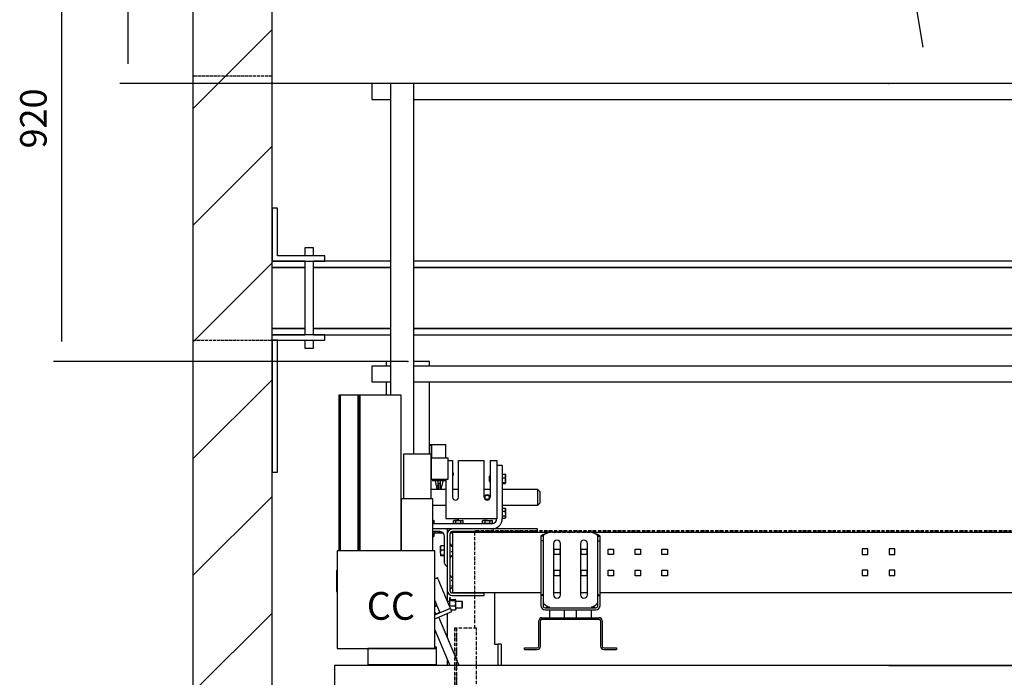
# Model space of a CAD drawing. Extents: x -110 to 52544, y -35 to 12502.
# Drawn here: x 48737 to 50602, y 3232 to 4477 of the extents above; entities that cross this region are included whole.
import ezdxf

# ---------------------------------------------------------------- set-up
doc = ezdxf.new("R2010")
doc.units = 0
doc.header["$LTSCALE"] = 0.5
doc.header["$MEASUREMENT"] = 0
doc.linetypes.add('ACAD_ISO02W100', pattern=[15, 12, -3])
doc.linetypes.add('ACAD_ISO10W100', pattern=[18.5, 12, -3, 0.5, -3])
doc.layers.get('0').update_dxf_attribs({"linetype": 'CONTINUOUS'})
for name, color, linetype in [('1', 1, 'CONTINUOUS'), ('3', 5, 'ACAD_ISO02W100'), ('6', 7, 'CONTINUOUS'), ('7', 6, 'ACAD_ISO10W100'), ('8', 3, 'CONTINUOUS'), ('9', 7, 'CONTINUOUS')]:
    doc.layers.add(name, color=color, linetype=linetype)
doc.styles.add('LD', font='ARIALUNI.TTF')
doc.dimstyles.new('LIFT', dxfattribs={"dimtxt": 2, "dimasz": 1.5, "dimexe": 0.6, "dimexo": 0, "dimgap": 0.5, "dimtad": 1, "dimdec": 0, "dimzin": 0, "dimdsep": 46, "dimtxsty": 'LD', "dimcen": 0, "dimdle": 3.5, "dimclrd": 1, "dimclre": 1, "dimclrt": 5, "dimadec": 0, "dimazin": 0, "dimtfac": 1, "dimtdec": 0, "dimtix": 1, "dimtmove": 1, "dimatfit": 3, "dimfxl": 1, "dimtfillclr": 256, "dimtolj": 1, "dimtzin": 0, "dimarcsym": 0})

# ---------------------------------------------------------------- blocks, each defined once
blk = doc.blocks.new('LD_20170406140625_000000FC')
for p, q in [((-2550, 11350), (-2550, 6554.7)), ((-2400, 6554.7), (-2400, 11150))]:
    blk.add_line(p, q)
blk = doc.blocks.new('LD_20170406140625_000000FE')
for p, q in [((-2400, 240), (-2400, 140)), ((-2390, 240), (-2400, 240)), ((-2390, 150), (-2390, 240)), ((-2300, 150), (-2390, 150)), ((-2337.4, 165), (-2338, 165)), ((-2338, 165), (-2338, 150)), ((-2335.7, 165), (-2337.4, 165)), ((-2333.1, 165), (-2335.7, 165)), ((-2330, 165), (-2333.1, 165)), ((-2326.9, 165), (-2330, 165)), ((-2324.3, 165), (-2326.9, 165)), ((-2322.6, 165), (-2324.3, 165)), ((-2322, 165), (-2322.6, 165)), ((-2322, 150), (-2322, 165)), ((-2300, 140), (-2300, 150)), ((-2338, 140), (-2400, 140)), ((-2400, 140), (-2300, 140)), ((-2338, 140), (-2338, 0)), ((-2322, 0), (-2322, 140)), ((-2176, 140), (-2322, 140)), ((-490, 140), (-2132, 140)), ((-2338, 128), (-2400, 128)), ((-2400, 128), (-2338, 128)), ((-2176, 128), (-2322, 128)), ((-2322, 128), (-2176, 128)), ((-490, 128), (-2132, 128)), ((-2132, 128), (-490, 128)), ((-2338, 12), (-2400, 12)), ((-2400, 12), (-2338, 12)), ((-2300, 0), (-2400, 0)), ((-2400, 0), (-2338, 0)), ((-2176, 12), (-2322, 12)), ((-2322, 12), (-2176, 12)), ((-2322, 0), (-2176, 0)), ((-2300, -10), (-2300, 0)), ((-490, 12), (-2132, 12)), ((-2132, 12), (-490, 12)), ((-2132, 0), (-490, 0)), ((-2390, -10), (-2400, -10)), ((-2400, -10), (-2400, -260)), ((-2400, -10), (-2300, -10)), ((-2390, -260), (-2390, -10)), ((-2338, -10), (-2338, -25)), ((-2322, -25), (-2322, -10)), ((-2338, -25), (-2337.4, -25)), ((-2337.4, -25), (-2335.7, -25)), ((-2335.7, -25), (-2333.1, -25)), ((-2333.1, -25), (-2330, -25)), ((-2330, -25), (-2326.9, -25)), ((-2326.9, -25), (-2324.3, -25)), ((-2324.3, -25), (-2322.6, -25)), ((-2322.6, -25), (-2322, -25)), ((-2400, -260), (-2390, -260))]:
    blk.add_line(p, q)
at = {"layer": '3'}
for p, q in [((-2400, 490), (-2550, 490)), ((-2550, 490), (-2550, -10)), ((-2400, -10), (-2400, 490)), ((-2550, -10), (-2400, -10))]:
    blk.add_line(p, q, dxfattribs=at)
blk = doc.blocks.new('LD_20170406140625_000000FF')
for p, q in [((1050, 2180), (-1050, 2180)), ((-1050, 2180), (-1050, 2100))]:
    blk.add_line(p, q)
blk = doc.blocks.new('LD_20170406140625_00000101')
for p, q in [((-1994, 1102), (-2029, 1102)), ((-2029, 1102), (-2029, 1072)), ((-1950, 1102), (-1994, 1102)), ((-1994, 1102), (-1994, 512)), ((-1950, 400.5), (-1950, 1102)), ((-308, 1102), (-1950, 1102)), ((-2029, 1072), (-1994, 1072)), ((-1950, 1072), (-308, 1072)), ((-1994, 567), (-2029, 567)), ((-2029, 567), (-2029, 537)), ((-308, 567), (-1950, 567)), ((-2029, 537), (-1994, 537)), ((-1950, 537), (-308, 537)), ((-1907, 32), (-2037, 32)), ((-2037, 32), (-2037, 2)), ((-1907, 35), (-1910, 35)), ((-1910, 32), (-1907, 32)), ((-1907, 32), (-1907, 35)), ((-1907, 2), (-1907, 32)), ((-2037, 2), (-1907, 2))]:
    blk.add_line(p, q)
blk = doc.blocks.new('*D658')
at = {"layer": '9', "color": 1}
for p, q in [((49472.4, 4749.8), (48801.5, 4749.8)), ((48816.5, 4712.3), (48816.5, 3867.3)), ((49472.4, 3829.8), (48801.5, 3829.8))]:
    blk.add_line(p, q, dxfattribs=at)
for p in [(49472.2, 4749.8), (49472.2, 3829.8)]:
    blk.add_point(p, dxfattribs=at)
for points in [[(48816.5, 4749.8), (48822.7, 4712.3), (48810.2, 4712.3), (48816.5, 4749.8)], [(48816.5, 3829.8), (48810.2, 3867.3), (48822.7, 3867.3), (48816.5, 3829.8)]]:
    blk.add_solid(points, dxfattribs=at)
at = {"layer": '9', "color": 5, "insert": (48804, 4289.8), "char_height": 50, "attachment_point": 8, "rotation": 90, "style": 'LD'}
blk.add_mtext('920', dxfattribs=at)
blk = doc.blocks.new('*D668')
at = {"layer": '9', "color": 1}
for p, q in [((50383.4, 4749.8), (52418.1, 4749.8)), ((52403.1, 4712.3), (52403.1, 3291.3)), ((50383.4, 3253.8), (52418.1, 3253.8))]:
    blk.add_line(p, q, dxfattribs=at)
for p in [(50383.7, 4749.8), (50383.7, 3253.8)]:
    blk.add_point(p, dxfattribs=at)
for points in [[(52403.1, 4749.8), (52409.3, 4712.3), (52396.8, 4712.3), (52403.1, 4749.8)], [(52403.1, 3253.8), (52396.8, 3291.3), (52409.3, 3291.3), (52403.1, 3253.8)]]:
    blk.add_solid(points, dxfattribs=at)
at = {"layer": '9', "color": 5, "insert": (52390.6, 4001.8), "char_height": 50, "attachment_point": 8, "rotation": 90, "style": 'LD'}
blk.add_mtext('1496', dxfattribs=at)
blk = doc.blocks.new('LD_20170406140625_0000010E')
for p, q in [((11, 480), (8, 480)), ((8, 480), (8, 185)), ((11, 185), (11, 480)), ((45, 480), (11, 480)), ((11, 480), (11, 185)), ((45, 185), (45, 480)), ((48, 480), (45, 480)), ((45, 480), (45, 185)), ((48, 185), (48, 480)), ((126, 480), (48, 480)), ((48, 480), (48, 185)), ((126, 480), (48, 480)), ((48, 480), (48, 185)), ((126, 185), (126, 480)), ((126, 185), (126, 480)), ((183, 368.5), (131, 368.5)), ((131, 368.5), (131, 284)), ((183, 284), (183, 368.5)), ((215, 361), (183, 361)), ((183, 361), (183, 359.5)), ((183, 359.5), (183, 355.1)), ((183, 355.1), (183, 348.7)), ((215, 359.5), (215, 361)), ((215, 355.1), (215, 359.5)), ((215, 348.7), (215, 355.1)), ((183, 348.7), (183, 341)), ((183, 341), (183, 333.3)), ((215, 341), (215, 348.7)), ((215, 333.3), (215, 341)), ((183, 333.3), (183, 326.9)), ((183, 326.9), (183, 322.5)), ((183, 322.5), (183, 321)), ((183, 321), (215, 321)), ((215, 326.9), (215, 333.3)), ((215, 322.5), (215, 326.9)), ((215, 321), (215, 322.5)), ((186, 284), (126, 284)), ((126, 284), (126, 185)), ((186, 185), (186, 284)), ((190, 185), (5, 185)), ((5, 185), (5, 0)), ((190, 0), (190, 185)), ((4, 148), (4, 108)), ((5, 148), (4, 148)), ((4, 148), (4, 108)), ((5, 148), (4, 148)), ((5, 108), (5, 148)), ((5, 108), (5, 148)), ((4, 108), (5, 108)), ((4, 108), (5, 108)), ((5, 0), (190, 0))]:
    blk.add_line(p, q)
blk = doc.blocks.new('LD_20170406140625_0000010F')
at = {"layer": '7'}
for p, q in [((1135, 2435), (-585, 2435)), ((-585, 2435), (-585, 2432.5)), ((1135, 2432.5), (-585, 2432.5)), ((-585, 2432.5), (-585, 2251)), ((-585, 2432.5), (1135, 2432.5)), ((-619, 2251), (-623, 2251)), ((-623, 2251), (-623, -59)), ((-619, -59), (-619, 2251)), ((-580.9, 2251), (-619, 2251)), ((-619, 2251), (-619, -59)), ((-580.9, 2025), (-580.9, 2251))]:
    blk.add_line(p, q, dxfattribs=at)
blk = doc.blocks.new('*D682')
at = {"layer": '9', "color": 1}
for p, q in [((49215.4, 4749.8), (48926.9, 4749.8)), ((48941.9, 4712.3), (48941.9, 4393.3)), ((50383.4, 4355.8), (48926.9, 4355.8))]:
    blk.add_line(p, q, dxfattribs=at)
for p in [(49215.2, 4749.8), (50383.2, 4355.8)]:
    blk.add_point(p, dxfattribs=at)
for points in [[(48941.9, 4749.8), (48948.1, 4712.3), (48935.6, 4712.3), (48941.9, 4749.8)], [(48941.9, 4355.8), (48935.6, 4393.3), (48948.1, 4393.3), (48941.9, 4355.8)]]:
    blk.add_solid(points, dxfattribs=at)
at = {"layer": '9', "color": 5, "insert": (48929.4, 4552.8), "char_height": 50, "attachment_point": 8, "rotation": 90, "style": 'LD'}
blk.add_mtext('394', dxfattribs=at)
blk = doc.blocks.new('LD_20170406140625_00000118')
at = {"layer": '8'}
for p, q in [((-2550, 10708.3), (-2400, 10858.3)), ((-2550, 10487.3), (-2400, 10637.3)), ((-2550, 10266.3), (-2400, 10416.3)), ((-2550, 10045.3), (-2400, 10195.3)), ((-2550, 9824.4), (-2400, 9974.4)), ((-2550, 9603.4), (-2400, 9753.4))]:
    blk.add_line(p, q, dxfattribs=at)
blk = doc.blocks.new('LD_20170406140625_00000119')
for p, q in [((-1277.2, 11498.6), (-1402.2, 11498.6)), ((-1167.6, 10824.9), (-1277.2, 11498.6))]:
    blk.add_line(p, q)
blk.add_solid([(-1153.6, 10738.5), (-1182, 10822.5), (-1153.2, 10827.2), (-1153.6, 10738.5)])
at = {"insert": (-1427.2, 11498.6), "char_height": 50, "attachment_point": 6, "style": 'LD'}
blk.add_mtext('\\fArial Unicode MS|b0|i0|u0;\\C256;Barandilla h=1100 mm.', dxfattribs=at)
blk = doc.blocks.new('LD_20170406142123_0000015C')
for p, q in [((-33, 2615), (-41, 2615)), ((-41, 2615), (-41, 2606)), ((41, 2615), (11, 2615)), ((41, 2606), (41, 2615)), ((-41, 2576), (-41, 2551)), ((41, 2439.5), (41, 2576)), ((-41, 2041), (-41, 2039)), ((-32, 2041), (-32, 2039)), ((-32, 2039), (-32, 2041))]:
    blk.add_line(p, q)
blk = doc.blocks.new('chasis flex1000 eg1700 detalle huida')
at = {"color": 7, "linetype": 'Continuous'}
for p, q in [((58202.9, 5981.8), (58202.9, 5983.8)), ((58202.9, 5983.8), (58232.9, 5983.8)), ((58232.9, 5957.8), (58232.9, 5983.8)), ((58206.7, 5981.8), (58202.9, 5981.8)), ((58202.9, 5965.3), (58202.9, 5981.7)), ((58206.6, 5981.7), (58202.9, 5981.7)), ((58205.6, 5981.8), (58205.6, 5981.7)), ((58206.6, 5957.8), (58206.6, 5981.7)), ((58206.7, 5957.8), (58206.7, 5981.8)), ((58237.3, 5953.5), (58238.9, 5953.5)), ((58238.9, 5953.5), (58245.9, 5953.5)), ((58245.9, 5953.5), (58245.9, 5883.5)), ((58256.9, 5883.5), (58256.9, 5953.5)), ((58256.9, 5953.5), (58305.9, 5953.5)), ((58305.9, 5883.5), (58305.9, 5953.5)), ((58316.9, 5953.5), (58316.9, 5883.5)), ((58316.9, 5953.5), (58323.9, 5953.5)), ((58323.9, 5953.5), (58329.9, 5953.5)), ((58329.9, 5953.5), (58329.9, 5943.5)), ((58247.9, 5929.3), (58245.9, 5929.3)), ((58247.9, 5925.3), (58247.9, 5929.3)), ((58339.9, 5943.5), (58329.9, 5943.5)), ((58329.9, 5943.5), (58329.9, 5843.5)), ((58339.9, 5943.5), (58339.9, 5843.5)), ((58207.9, 5917.8), (58207.9, 5916.3)), ((58207.9, 5916.3), (58207.9, 5914.8)), ((58232.9, 5916.3), (58207.9, 5916.3)), ((58232.9, 5914.8), (58207.9, 5914.8)), ((58212.9, 5914.8), (58214.9, 5905.3)), ((58218.7, 5909.8), (58218.7, 5898.8)), ((58222.2, 5909.8), (58218.7, 5909.8)), ((58222.2, 5898.8), (58222.2, 5909.8)), ((58225.9, 5905.3), (58227.9, 5914.8)), ((58232.9, 5917.8), (58232.9, 5843.5)), ((58232.9, 5916.3), (58232.9, 5917.8)), ((58245.9, 5925.3), (58247.9, 5925.3)), ((58315.8, 5923.5), (58314.9, 5922.7)), ((58314.9, 5922.7), (58314.9, 5914.4)), ((58314.9, 5914.4), (58315.8, 5913.5)), ((58315.8, 5923.5), (58315.8, 5913.5)), ((58316.9, 5923.5), (58315.8, 5923.5)), ((58315.8, 5913.5), (58316.9, 5913.5)), ((58340.5, 5926.5), (58339.9, 5926.5)), ((58339.9, 5910.5), (58340.5, 5910.5)), ((58340.5, 5923.7), (58340.5, 5927.2)), ((58340.5, 5927.2), (58345.6, 5927.2)), ((58340.5, 5920.2), (58340.5, 5923.7)), ((58340.5, 5920.2), (58345.6, 5920.2)), ((58340.5, 5915.8), (58340.5, 5920.2)), ((58340.5, 5911.5), (58340.5, 5915.8)), ((58340.5, 5911.5), (58345.6, 5911.5)), ((58340.5, 5910.7), (58340.5, 5911.5)), ((58340.5, 5909.8), (58340.5, 5910.7)), ((58340.5, 5909.8), (58345.6, 5909.8)), ((58346.3, 5923.7), (58346.3, 5926.5)), ((58346.3, 5915.8), (58346.3, 5923.7)), ((58346.3, 5910.7), (58346.3, 5915.8)), ((58232.9, 5898.5), (58205.3, 5898.5)), ((58214.9, 5905.3), (58218.4, 5905.3)), ((58215.7, 5905.3), (58215.7, 5901.1)), ((58218.7, 5901.1), (58215.7, 5901.1)), ((58218.7, 5907.5), (58218.4, 5907.5)), ((58218.7, 5898.8), (58222.2, 5898.8)), ((58222.5, 5907.5), (58222.2, 5907.5)), ((58225.2, 5901.1), (58222.2, 5901.1)), ((58222.5, 5905.3), (58225.9, 5905.3)), ((58225.2, 5901.1), (58225.2, 5905.3)), ((58256.9, 5898.5), (58245.9, 5898.5)), ((58316.9, 5898.5), (58305.9, 5898.5)), ((58407.3, 5898.5), (58339.9, 5898.5)), ((58407.3, 5868.5), (58407.3, 5898.5)), ((58411.3, 5894.5), (58407.3, 5898.5)), ((58411.3, 5894.5), (58411.3, 5872.5)), ((58306.3, 5883.5), (58306.3, 5883.4)), ((58316.3, 5883.4), (58316.3, 5883.5)), ((58407.3, 5868.5), (58411.3, 5872.5)), ((58208.3, 5868.5), (58232.9, 5868.5)), ((58339.9, 5868.5), (58407.3, 5868.5)), ((58340.5, 5861.5), (58339.9, 5861.5)), ((58340.5, 5860.1), (58340.5, 5862.7)), ((58340.5, 5862.7), (58345.6, 5862.7)), ((58340.5, 5857.5), (58340.5, 5860.1)), ((58340.5, 5857.5), (58345.6, 5857.5)), ((58340.5, 5852.9), (58340.5, 5857.5)), ((58345.8, 5862.4), (58345.6, 5862.7)), ((58346.3, 5861.5), (58345.8, 5862.4)), ((58346.3, 5860.1), (58346.3, 5861.5)), ((58346.3, 5852.9), (58346.3, 5860.1)), ((58208.3, 5839.9), (58208.9, 5839.9)), ((58209.9, 5839.9), (58208.9, 5839.9)), ((58211.2, 5839.2), (58209.9, 5839.9)), ((58211.2, 5834.1), (58211.2, 5839.2)), ((58232.9, 5843.5), (58238.9, 5843.5)), ((58238.9, 5843.5), (58323.9, 5843.5)), ((58248.9, 5839.9), (58247.7, 5839.2)), ((58247.7, 5834.1), (58247.7, 5839.2)), ((58250, 5839.9), (58248.9, 5839.9)), ((58256.9, 5839.9), (58250, 5839.9)), ((58252.3, 5834.1), (58252.3, 5839.2)), ((58255.8, 5839.9), (58255.8, 5843.5)), ((58256.9, 5839.9), (58263.9, 5839.9)), ((58257.3, 5839.9), (58257.3, 5843.5)), ((58261.5, 5834.1), (58261.5, 5839.2)), ((58264.9, 5839.9), (58263.9, 5839.9)), ((58266.2, 5839.2), (58264.9, 5839.9)), ((58266.2, 5834.1), (58266.2, 5839.2)), ((58303.9, 5839.9), (58302.7, 5839.2)), ((58302.7, 5834.1), (58302.7, 5839.2)), ((58305, 5839.9), (58303.9, 5839.9)), ((58311.9, 5839.9), (58305, 5839.9)), ((58307.3, 5834.1), (58307.3, 5839.2)), ((58311.9, 5839.9), (58318.9, 5839.9)), ((58316.5, 5834.1), (58316.5, 5839.2)), ((58319.9, 5839.9), (58318.9, 5839.9)), ((58321.2, 5839.2), (58319.9, 5839.9)), ((58321.2, 5834.1), (58321.2, 5839.2)), ((58323.9, 5843.5), (58329.9, 5843.5)), ((58325.3, 5843.5), (58325.4, 5843.1)), ((58326.9, 5843.4), (58326.9, 5843.5)), ((58339.9, 5845.5), (58340.5, 5845.5)), ((58340.5, 5848.3), (58340.5, 5852.9)), ((58340.5, 5848.3), (58345.6, 5848.3)), ((58340.5, 5846.3), (58340.5, 5848.3)), ((58340.5, 5844.3), (58340.5, 5846.3)), ((58340.5, 5844.3), (58345.6, 5844.3)), ((58345.8, 5844.6), (58346.3, 5845.5)), ((58346.3, 5852.9), (58346.3, 5846.3)), ((58346.3, 5845.5), (58346.3, 5846.3)), ((58208.9, 5834.1), (58208.3, 5834.1)), ((58319.9, 5833.5), (58208.3, 5833.5)), ((58245.8, 5823.5), (58208.3, 5823.5)), ((58221.8, 5818.5), (58208.3, 5818.5)), ((58211.2, 5834.1), (58208.9, 5834.1)), ((58209.9, 5833.5), (58209.9, 5834.1)), ((58210.5, 5815.9), (58210.5, 5809.5)), ((58210.8, 5816.5), (58212.3, 5817)), ((58235.8, 5823.5), (58235.8, 5813.5)), ((58406.5, 5823.5), (58245.8, 5823.5)), ((58406.5, 5818.5), (58245.8, 5818.5)), ((58245.8, 5817.5), (58245.8, 5807.5)), ((58245.8, 5817.5), (58429.1, 5817.5)), ((58250, 5834.1), (58247.7, 5834.1)), ((58248.9, 5834.1), (58248.9, 5833.5)), ((58252.3, 5834.1), (58250, 5834.1)), ((58256.9, 5834.1), (58252.3, 5834.1)), ((58261.5, 5834.1), (58256.9, 5834.1)), ((58263.9, 5834.1), (58261.5, 5834.1)), ((58266.2, 5834.1), (58263.9, 5834.1)), ((58264.9, 5833.5), (58264.9, 5834.1)), ((58291.1, 5818), (58278, 5818)), ((58281.5, 5818.5), (58281.5, 5818)), ((58287.5, 5818), (58287.5, 5818.5)), ((58305, 5834.1), (58302.7, 5834.1)), ((58303.9, 5834.1), (58303.9, 5833.5)), ((58307.3, 5834.1), (58305, 5834.1)), ((58311.9, 5834.1), (58307.3, 5834.1)), ((58316.5, 5834.1), (58311.9, 5834.1)), ((58318.9, 5834.1), (58316.5, 5834.1)), ((58321.2, 5834.1), (58318.9, 5834.1)), ((58319.9, 5833.5), (58319.9, 5834.1)), ((58406.5, 5818.5), (58406.5, 5823.5)), ((58429.1, 5817.5), (58421.1, 5813.9)), ((58509.1, 5817.5), (58429.1, 5817.5)), ((58517.1, 5813.9), (58509.1, 5817.5)), ((58509.1, 5817.5), (59595.6, 5817.5)), ((58208.3, 5808.5), (58209.4, 5808.5)), ((58209.4, 5808.5), (58210, 5809)), ((58223.3, 5815.3), (58210.5, 5815.3)), ((58228.7, 5815.3), (58223.3, 5815.3)), ((58230.8, 5758.5), (58230.8, 5809.5)), ((58236, 5815.3), (58235.8, 5815.3)), ((58235.8, 5813.5), (58235.8, 5707.5)), ((58240.8, 5813.5), (58240.8, 5707.5)), ((58242.3, 5815.3), (58241.2, 5815.3)), ((58245.8, 5815.3), (58242.3, 5815.3)), ((58245.8, 5807.5), (58245.8, 5713.5)), ((58417.1, 5809.8), (58413.1, 5809.8)), ((58413.1, 5809.8), (58413.1, 5801.2)), ((58417.1, 5801.2), (58413.1, 5801.2)), ((58413.1, 5801.2), (58413.1, 5699)), ((58417.1, 5809.8), (58417.1, 5801.2)), ((58417.1, 5801.2), (58417.1, 5699)), ((58521.1, 5809.8), (58525.1, 5809.8)), ((58521.1, 5801.2), (58521.1, 5809.8)), ((58521.1, 5801.2), (58525.1, 5801.2)), ((58521.1, 5699), (58521.1, 5801.2)), ((58525.1, 5801.2), (58525.1, 5809.8)), ((58525.1, 5699), (58525.1, 5801.2)), ((58223.3, 5787.6), (58223.3, 5791.3)), ((58223.3, 5778.6), (58223.3, 5787.6)), ((58223.3, 5778.6), (58223.3, 5773.4)), ((58230.2, 5791.8), (58224.1, 5791.8)), ((58230.2, 5783.4), (58224.1, 5783.4)), ((58230.2, 5791.8), (58230.2, 5787.6)), ((58230.8, 5791.3), (58230.2, 5791.3)), ((58230.2, 5787.6), (58230.2, 5783.4)), ((58230.2, 5783.4), (58230.2, 5778.6)), ((58230.2, 5778.6), (58230.2, 5773.9)), ((58243.7, 5791.9), (58242.6, 5794.7)), ((58243.9, 5792.7), (58245.8, 5792.7)), ((58243.9, 5791.9), (58245.8, 5791.9)), ((58243.9, 5790.7), (58245.8, 5790.7)), ((58243.9, 5781.1), (58245.8, 5781.1)), ((58437.1, 5796), (58437.1, 5699)), ((58438.3, 5775), (58438.3, 5785.5)), ((58438.3, 5785.5), (58448.8, 5785.5)), ((58448.8, 5785.5), (58448.8, 5775)), ((58450.1, 5699), (58450.1, 5796)), ((58488.1, 5796), (58488.1, 5699)), ((58489.3, 5775), (58489.3, 5785.5)), ((58489.3, 5785.5), (58499.8, 5785.5)), ((58499.8, 5785.5), (58499.8, 5775)), ((58501.1, 5699), (58501.1, 5796)), ((58540.3, 5785.5), (58550.8, 5785.5)), ((58540.3, 5775), (58540.3, 5785.5)), ((58550.8, 5785.5), (58550.8, 5775)), ((58591.3, 5775), (58591.3, 5785.5)), ((58591.3, 5785.5), (58601.8, 5785.5)), ((58601.8, 5785.5), (58601.8, 5775)), ((58642.3, 5785.5), (58652.8, 5785.5)), ((58642.3, 5775), (58642.3, 5785.5)), ((58652.8, 5785.5), (58652.8, 5775)), ((59032.1, 5785.8), (59021.6, 5785.8)), ((59021.6, 5785.8), (59021.6, 5775.3)), ((59032.1, 5785.8), (59021.6, 5785.8)), ((59021.6, 5785.8), (59021.6, 5775.3)), ((59032.1, 5775.3), (59032.1, 5785.8)), ((59032.1, 5775.3), (59032.1, 5785.8)), ((59083.1, 5785.8), (59072.6, 5785.8)), ((59072.6, 5785.8), (59072.6, 5775.3)), ((59083.1, 5785.8), (59072.6, 5785.8)), ((59072.6, 5785.8), (59072.6, 5775.3)), ((59083.1, 5775.3), (59083.1, 5785.8)), ((59083.1, 5775.3), (59083.1, 5785.8)), ((58230.2, 5773.9), (58224.1, 5773.9)), ((58230.2, 5772.8), (58224.1, 5772.8)), ((58230.2, 5773.9), (58230.2, 5773.4)), ((58230.2, 5773.4), (58230.2, 5772.8)), ((58230.2, 5773.3), (58230.8, 5773.3)), ((58242.6, 5769.9), (58243.7, 5772.8)), ((58243.9, 5772.8), (58245.8, 5772.8)), ((58243.9, 5772), (58245.8, 5772)), ((58448.8, 5775), (58438.3, 5775)), ((58499.8, 5775), (58489.3, 5775)), ((58550.8, 5775), (58540.3, 5775)), ((58601.8, 5775), (58591.3, 5775)), ((58652.8, 5775), (58642.3, 5775)), ((59021.6, 5775.3), (59032.1, 5775.3)), ((59021.6, 5775.3), (59032.1, 5775.3)), ((59072.6, 5775.3), (59083.1, 5775.3)), ((59072.6, 5775.3), (59083.1, 5775.3)), ((58438.3, 5735), (58438.3, 5745.5)), ((58438.3, 5745.5), (58448.8, 5745.5)), ((58448.8, 5745.5), (58448.8, 5735)), ((58489.3, 5745.5), (58499.8, 5745.5)), ((58489.3, 5735), (58489.3, 5745.5)), ((58499.8, 5745.5), (58499.8, 5735)), ((58540.3, 5745.5), (58550.8, 5745.5)), ((58540.3, 5735), (58540.3, 5745.5)), ((58550.8, 5745.5), (58550.8, 5735)), ((58591.3, 5735), (58591.3, 5745.5)), ((58591.3, 5745.5), (58601.8, 5745.5)), ((58601.8, 5745.5), (58601.8, 5735)), ((58642.3, 5735), (58642.3, 5745.5)), ((58642.3, 5745.5), (58652.8, 5745.5)), ((58652.8, 5745.5), (58652.8, 5735)), ((59032.1, 5745.8), (59021.6, 5745.8)), ((59021.6, 5745.8), (59021.6, 5735.3)), ((59032.1, 5745.8), (59021.6, 5745.8)), ((59021.6, 5745.8), (59021.6, 5735.3)), ((59032.1, 5735.3), (59032.1, 5745.8)), ((59032.1, 5735.3), (59032.1, 5745.8)), ((59083.1, 5745.8), (59072.6, 5745.8)), ((59072.6, 5745.8), (59072.6, 5735.3)), ((59083.1, 5745.8), (59072.6, 5745.8)), ((59072.6, 5745.8), (59072.6, 5735.3)), ((59083.1, 5735.3), (59083.1, 5745.8)), ((59083.1, 5735.3), (59083.1, 5745.8)), ((58212.3, 5729.3), (58217.5, 5731.5)), ((58238.4, 5681.7), (58220.2, 5725.1)), ((58243.3, 5732.9), (58242.6, 5734.7)), ((58243.9, 5732.7), (58245.8, 5732.7)), ((58243.9, 5732.6), (58245.8, 5732.6)), ((58243.9, 5725.9), (58245.8, 5725.9)), ((58448.8, 5735), (58438.3, 5735)), ((58499.8, 5735), (58489.3, 5735)), ((58550.8, 5735), (58540.3, 5735)), ((58601.8, 5735), (58591.3, 5735)), ((58652.8, 5735), (58642.3, 5735)), ((59021.6, 5735.3), (59032.1, 5735.3)), ((59021.6, 5735.3), (59032.1, 5735.3)), ((59072.6, 5735.3), (59083.1, 5735.3)), ((59072.6, 5735.3), (59083.1, 5735.3)), ((58235.8, 5707.5), (58235.8, 5687.8)), ((58242.6, 5709.9), (58243.5, 5712.2)), ((58243.4, 5712.2), (58243.4, 5712.4)), ((58243.9, 5715.6), (58245.8, 5715.6)), ((58243.9, 5712.1), (58245.8, 5712.1)), ((58243.9, 5712), (58245.8, 5712)), ((58245.8, 5713.5), (58245.8, 5703.5)), ((58216.2, 5679.6), (58212.3, 5689)), ((58239.8, 5686.3), (58236.5, 5686.3)), ((58239.8, 5692.4), (58239.8, 5678.3)), ((58242.6, 5690.1), (58241.6, 5692.7)), ((58242.5, 5690.4), (58242.7, 5690.3)), ((58242.9, 5690.3), (58250.6, 5690.3)), ((58242.9, 5687.8), (58250.6, 5687.8)), ((58245.8, 5703.5), (58413.1, 5703.5)), ((58245.8, 5702.5), (58305.8, 5702.5)), ((58245.8, 5697.5), (58305.8, 5697.5)), ((58251.8, 5689.3), (58251.6, 5689.6)), ((58251.8, 5689), (58251.8, 5689.3)), ((58251.8, 5682.8), (58251.8, 5689)), ((58263.9, 5686.3), (58251.8, 5686.3)), ((58264.8, 5685.4), (58263.9, 5686.3)), ((58263.9, 5674.3), (58263.9, 5686.3)), ((58305.8, 5697.5), (58305.8, 5702.5)), ((58325.3, 5703.5), (58325.3, 5605.3)), ((58417.1, 5699), (58413.1, 5699)), ((58413.1, 5699), (58413.1, 5697.5)), ((58417.1, 5697.5), (58413.1, 5697.5)), ((58413.1, 5697.5), (58413.1, 5678.5)), ((58417.1, 5699), (58417.1, 5697.5)), ((58417.1, 5697.5), (58417.1, 5678.5)), ((58437.1, 5703.5), (58450.1, 5703.5)), ((58488.1, 5703.5), (58501.1, 5703.5)), ((58521.1, 5699), (58525.1, 5699)), ((58521.1, 5697.5), (58521.1, 5699)), ((58521.1, 5697.5), (58525.1, 5697.5)), ((58521.1, 5678.5), (58521.1, 5697.5)), ((58525.1, 5703.5), (59579.6, 5703.5)), ((58525.1, 5697.5), (58525.1, 5699)), ((58525.1, 5678.5), (58525.1, 5697.5)), ((58213.8, 5678.6), (58212.3, 5677.9)), ((58212.3, 5661), (58241.9, 5673.4)), ((58212.3, 5653.4), (58244.6, 5667)), ((58216.2, 5679.6), (58213.8, 5678.6)), ((58214.9, 5678.2), (58214.6, 5678.9)), ((58216, 5678), (58214.9, 5678.2)), ((58216, 5678), (58216.9, 5677.9)), ((58221.9, 5665.9), (58216.9, 5677.9)), ((58242.9, 5677.8), (58250.6, 5677.8)), ((58243.2, 5670.3), (58250.6, 5670.3)), ((58251.6, 5671), (58251.8, 5671.3)), ((58251.8, 5674), (58251.8, 5682.8)), ((58251.8, 5674.3), (58263.9, 5674.3)), ((58251.8, 5674), (58251.8, 5671.3)), ((58263.9, 5674.3), (58264.8, 5675.3)), ((58264.8, 5675.3), (58264.8, 5685.4)), ((58421.1, 5679.6), (58422.6, 5678.5)), ((58421.1, 5674.5), (58517.1, 5674.5)), ((58421.1, 5670.5), (58517.1, 5670.5)), ((58429.1, 5670.5), (58429.1, 5655.5)), ((58458.1, 5655.5), (58458.1, 5670.5)), ((58480.1, 5670.5), (58480.1, 5655.5)), ((58509.1, 5655.5), (58509.1, 5670.5)), ((58515.6, 5678.5), (58517.1, 5679.6)), ((58214, 5662.6), (58212.3, 5666.6)), ((58212.3, 5661.9), (58214, 5662.6)), ((58214, 5662.6), (58217.9, 5664.3)), ((58217.9, 5664.3), (58221.9, 5665.9)), ((58258.1, 5564.8), (58219.7, 5656.5)), ((58220.7, 5664.5), (58220.3, 5665.3)), ((58235.8, 5663.3), (58235.8, 5618)), ((58409.1, 5601.5), (58409.1, 5649.5)), ((58412.1, 5601.5), (58412.1, 5649.5)), ((58415.1, 5655.5), (58523.1, 5655.5)), ((58415.1, 5652.5), (58523.1, 5652.5)), ((58526.1, 5649.5), (58526.1, 5601.5)), ((58529.1, 5649.5), (58529.1, 5601.5)), ((58212.3, 5632.8), (58240.8, 5564.8)), ((58325.3, 5605.3), (58331.8, 5605.3)), ((58331.8, 5605.3), (58331.8, 5564.8)), ((58337.8, 5605.3), (58331.8, 5605.3)), ((58337.8, 5605.3), (58337.8, 5564.8)), ((58382.1, 5595.5), (58382.1, 5598.5)), ((58382.1, 5598.5), (58406.1, 5598.5)), ((58382.1, 5595.5), (58406.1, 5595.5)), ((58532.1, 5598.5), (58556.1, 5598.5)), ((58532.1, 5595.5), (58556.1, 5595.5)), ((58556.1, 5598.5), (58556.1, 5595.5)), ((58235.8, 5576.6), (58235.8, 5564.8))]:
    blk.add_line(p, q, dxfattribs=at)
at = {"color": 7, "linetype": 'Continuous', "flags": 128}
for points in [[(58220.2, 5725.1), (58219.7, 5726.3), (58219.2, 5727.5), (58218.7, 5728.7), (58218.3, 5729.6), (58218, 5730.4), (58217.7, 5731), (58217.6, 5731.4), (58217.5, 5731.5)], [(58212.3, 5677.1), (58213.2, 5677.4), (58214.1, 5677.8), (58214.7, 5678.1), (58214.9, 5678.2), (58214.9, 5678.2)], [(58212.3, 5677.1), (58212.5, 5677.2)], [(58212.5, 5677.2), (58213.4, 5677.5), (58214, 5677.8), (58214.5, 5678), (58214.8, 5678.1), (58214.9, 5678.2), (58214.9, 5678.2)], [(58241.9, 5673.4), (58241.8, 5673.6), (58241.6, 5674.1), (58241.3, 5674.8), (58240.8, 5675.9), (58240.3, 5677.1), (58239.7, 5678.6), (58239.1, 5680.1), (58238.4, 5681.7)], [(58244.6, 5667), (58244, 5668.2), (58243.5, 5669.4), (58243.1, 5670.6), (58242.7, 5671.5), (58242.3, 5672.3), (58242.1, 5672.9), (58241.9, 5673.3), (58241.9, 5673.4)]]:
    blk.add_lwpolyline(points, dxfattribs=at)
at = {"color": 7, "linetype": 'Continuous'}
for radius in [5, 4]:
    blk.add_circle((58311.3, 5883.4), radius, dxfattribs=at)
for centre, radius, start, end in [((58251.4, 5883.5), 5.5, 180, 0), ((58311.4, 5883.5), 5.5, 180, 0), ((58311.3, 5883.5), 5, 359.9986, 180.0014), ((58319.9, 5843.5), 10, 270, 0), ((58319.9, 5843.5), 20, 270, 0), ((58326.2, 5843.4), 0.773, 200, 0), ((58212.1, 5817.8), 0.773, 290, 90), ((58215.8, 5809.5), 9, 40.124, 90), ((58221.8, 5809.5), 9, 0, 90), ((58245.8, 5813.5), 10, 90, 180), ((58245.8, 5813.5), 5, 90, 180), ((58246.8, 5817.8), 0.773, 90, 197.0453), ((58267.1, 5817.8), 0.773, 342.9547, 90), ((58278, 5817.5), 0.567, 90, 173.2048), ((58291.1, 5817.5), 0.567, 6.7952, 90), ((58301.8, 5817.8), 0.773, 90, 197.0453), ((58322.1, 5817.8), 0.773, 342.9547, 90), ((58443.6, 5796), 6.5, 0, 180), ((58494.6, 5796), 6.5, 0, 180), ((58241.8, 5794.4), 0.928, 20, 180), ((58241.8, 5770.3), 0.928, 180, 340), ((58235.8, 5758.5), 5, 180, 270), ((58241.8, 5734.4), 0.928, 20, 180), ((58245.8, 5707.5), 10, 180, 270), ((58241.8, 5710.3), 0.928, 180, 340), ((58245.8, 5707.5), 5, 180, 270), ((58240.8, 5692.4), 0.928, 20, 180), ((58443.6, 5699), 6.5, 180, 0), ((58494.6, 5699), 6.5, 180, 0), ((58421.1, 5678.5), 8, 180, 270), ((58421.1, 5678.5), 4, 180, 270), ((58517.1, 5678.5), 8, 270, 0), ((58517.1, 5678.5), 4, 270, 0), ((58415.1, 5649.5), 6, 90, 180), ((58415.1, 5649.5), 3, 90, 180), ((58523.1, 5649.5), 6, 0, 90), ((58523.1, 5649.5), 3, 0, 90), ((58406.1, 5601.5), 6, 270, 0), ((58406.1, 5601.5), 3, 270, 0), ((58532.1, 5601.5), 6, 180, 270), ((58532.1, 5601.5), 3, 180, 270), ((58240.8, 5564.4), 0.928, 101.1999, 152.533)]:
    blk.add_arc(centre, radius, start, end, dxfattribs=at)
for points, knots in [([(58218.4, 5905.3), (58218.4, 5907.6), (58218.4, 5910.7), (58218.4, 5913.9), (58218.4, 5914.8)], [0, 0, 0, 0, 0.725864, 1, 1, 1, 1]), ([(58222.5, 5914.8), (58222.5, 5913.9), (58222.5, 5910.7), (58222.5, 5907.6), (58222.5, 5905.3)], [0, 0, 0, 0, 0.2735688, 1, 1, 1, 1]), ([(58345.6, 5927.2), (58345.8, 5926.7), (58346.2, 5925.5), (58346.3, 5924.3), (58346.3, 5923.7)], [0, 0, 0, 0, 0.495444, 1, 1, 1, 1]), ([(58346.3, 5926.4), (58346.3, 5926.4), (58346.3, 5926.6), (58346.2, 5926.8), (58345.8, 5927.1), (58345.6, 5927.2)], [0, 0, 0, 0, 0.070129, 0.53081, 1, 1, 1, 1]), ([(58346.3, 5923.7), (58346.3, 5923.6), (58346.3, 5923), (58346.2, 5921.8), (58345.8, 5920.7), (58345.6, 5920.2)], [0, 0, 0, 0, 0.07012, 0.530781, 1, 1, 1, 1]), ([(58345.6, 5920.2), (58345.9, 5919.1), (58346.3, 5917.6), (58346.3, 5916.2), (58346.3, 5915.8)], [0, 0, 0, 0, 0.785647, 1, 1, 1, 1]), ([(58346.3, 5915.8), (58346.2, 5914.6), (58346.1, 5913.2), (58345.7, 5911.8), (58345.6, 5911.5)], [0, 0, 0, 0, 0.811338, 1, 1, 1, 1]), ([(58345.6, 5911.5), (58345.8, 5911.4), (58346.2, 5911.1), (58346.3, 5910.8), (58346.3, 5910.7)], [0, 0, 0, 0, 0.495451, 1, 1, 1, 1]), ([(58346.3, 5910.7), (58346.3, 5910.6), (58346.3, 5910.5), (58346.2, 5910.2), (58345.8, 5910), (58345.6, 5909.8)], [0, 0, 0, 0, 0.070045, 0.530763, 1, 1, 1, 1]), ([(58345.6, 5862.7), (58345.8, 5862.3), (58346.2, 5861.5), (58346.3, 5860.6), (58346.3, 5860.1)], [0, 0, 0, 0, 0.4954643, 1, 1, 1, 1]), ([(58346.3, 5860.1), (58346.3, 5860.1), (58346.3, 5859.6), (58346.2, 5858.7), (58345.8, 5857.9), (58345.6, 5857.5)], [0, 0, 0, 0, 0.07016, 0.530831, 1, 1, 1, 1]), ([(58345.6, 5857.5), (58345.7, 5857.3), (58346.1, 5855.8), (58346.2, 5854.2), (58346.3, 5852.9)], [0, 0, 0, 0, 0.188694, 1, 1, 1, 1]), ([(58208.9, 5839.9), (58208.9, 5839.9), (58209.3, 5839.9), (58210.1, 5839.8), (58210.8, 5839.4), (58211.2, 5839.2)], [0, 0, 0, 0, 0.070127, 0.530788, 1, 1, 1, 1]), ([(58247.7, 5839.2), (58248.1, 5839.4), (58248.8, 5839.8), (58249.6, 5839.9), (58250, 5839.9)], [0, 0, 0, 0, 0.495462, 1, 1, 1, 1]), ([(58250, 5839.9), (58250.1, 5839.9), (58250.5, 5839.9), (58251.2, 5839.8), (58252, 5839.4), (58252.3, 5839.2)], [0, 0, 0, 0, 0.070039, 0.530788, 1, 1, 1, 1]), ([(58252.3, 5839.2), (58252.6, 5839.3), (58254.1, 5839.7), (58255.7, 5839.8), (58256.9, 5839.9)], [0, 0, 0, 0, 0.188696, 1, 1, 1, 1]), ([(58256.9, 5839.9), (58257.3, 5839.9), (58258.8, 5839.9), (58260.3, 5839.5), (58261.5, 5839.2)], [0, 0, 0, 0, 0.214379, 1, 1, 1, 1]), ([(58261.5, 5839.2), (58261.9, 5839.4), (58262.7, 5839.8), (58263.5, 5839.9), (58263.9, 5839.9)], [0, 0, 0, 0, 0.495462, 1, 1, 1, 1]), ([(58263.9, 5839.9), (58263.9, 5839.9), (58264.3, 5839.9), (58265.1, 5839.8), (58265.8, 5839.4), (58266.2, 5839.2)], [0, 0, 0, 0, 0.070127, 0.530788, 1, 1, 1, 1]), ([(58302.7, 5839.2), (58303.1, 5839.4), (58303.8, 5839.8), (58304.6, 5839.9), (58305, 5839.9)], [0, 0, 0, 0, 0.495462, 1, 1, 1, 1]), ([(58305, 5839.9), (58305.1, 5839.9), (58305.5, 5839.9), (58306.2, 5839.8), (58307, 5839.4), (58307.3, 5839.2)], [0, 0, 0, 0, 0.070039, 0.530788, 1, 1, 1, 1]), ([(58307.3, 5839.2), (58307.6, 5839.3), (58309.1, 5839.7), (58310.7, 5839.8), (58311.9, 5839.9)], [0, 0, 0, 0, 0.188696, 1, 1, 1, 1]), ([(58311.9, 5839.9), (58312.3, 5839.9), (58313.8, 5839.9), (58315.3, 5839.5), (58316.5, 5839.2)], [0, 0, 0, 0, 0.214378, 1, 1, 1, 1]), ([(58316.5, 5839.2), (58316.9, 5839.4), (58317.7, 5839.8), (58318.5, 5839.9), (58318.9, 5839.9)], [0, 0, 0, 0, 0.495462, 1, 1, 1, 1]), ([(58318.9, 5839.9), (58318.9, 5839.9), (58319.3, 5839.9), (58320.1, 5839.8), (58320.8, 5839.4), (58321.2, 5839.2)], [0, 0, 0, 0, 0.0701276, 0.5307882, 1, 1, 1, 1]), ([(58346.3, 5852.9), (58346.3, 5852.6), (58346.3, 5851), (58345.9, 5849.5), (58345.6, 5848.3)], [0, 0, 0, 0, 0.214387, 1, 1, 1, 1]), ([(58345.6, 5848.3), (58345.8, 5848), (58346.2, 5847.3), (58346.3, 5846.7), (58346.3, 5846.3)], [0, 0, 0, 0, 0.495452, 1, 1, 1, 1]), ([(58346.3, 5846.3), (58346.3, 5846.3), (58346.3, 5845.9), (58346.2, 5845.2), (58345.8, 5844.6), (58345.6, 5844.3)], [0, 0, 0, 0, 0.070132, 0.530857, 1, 1, 1, 1]), ([(58211, 5816.6), (58211, 5816.6), (58210.9, 5816.5), (58210.8, 5816.5), (58210.6, 5816.3), (58210.5, 5816.1), (58210.5, 5816), (58210.5, 5815.9)], [0, 0, 0, 0, 0.006146, 0.267803, 0.5287, 0.763992, 1, 1, 1, 1]), ([(58208.3, 5808.6), (58208.5, 5808.6), (58209.1, 5808.7), (58209.8, 5809.1), (58210.3, 5809.4), (58210.5, 5809.5)], [0.1802003, 0.1802003, 0.1802003, 0.1802003, 0.4063269, 0.8272474, 1, 1, 1, 1]), ([(58210.5, 5809.5), (58210.4, 5809.4), (58210.2, 5809.1), (58210, 5809.1), (58210, 5809)], [0, 0, 0, 0, 0.7693377, 1, 1, 1, 1]), ([(58421.1, 5813.9), (58420, 5813.6), (58417.9, 5812.9), (58415.3, 5811.9), (58413.4, 5810.8), (58413.2, 5810.2), (58413.1, 5809.8)], [0, 0, 0, 0, 0.250001, 0.500005, 0.749994, 1, 1, 1, 1]), ([(58421.1, 5813.9), (58420.6, 5813.6), (58419.5, 5812.9), (58418.2, 5811.9), (58417.3, 5810.8), (58417.1, 5810.2), (58417.1, 5809.8)], [0, 0, 0, 0, 0.250001, 0.500005, 0.750008, 1, 1, 1, 1]), ([(58525.1, 5809.8), (58525, 5810.2), (58524.7, 5810.8), (58522.9, 5811.9), (58520.2, 5812.9), (58518.1, 5813.6), (58517.1, 5813.9)], [0, 0, 0, 0, 0.250006, 0.4999945, 0.7499991, 1, 1, 1, 1]), ([(58521.1, 5809.8), (58521, 5810.2), (58520.9, 5810.8), (58520, 5811.9), (58518.6, 5812.9), (58517.6, 5813.6), (58517.1, 5813.9)], [0, 0, 0, 0, 0.2499919, 0.4999935, 0.7499989, 1, 1, 1, 1]), ([(58223.3, 5787.6), (58223.3, 5787.7), (58223.3, 5788.5), (58223.5, 5789.9), (58223.9, 5791.2), (58224.1, 5791.8)], [0, 0, 0, 0, 0.070091, 0.530778, 1, 1, 1, 1]), ([(58224.1, 5791.8), (58223.9, 5791.7), (58223.5, 5791.6), (58223.4, 5791.4), (58223.3, 5791.3)], [0, 0, 0, 0, 0.495473, 1, 1, 1, 1]), ([(58224.1, 5783.4), (58223.9, 5784.1), (58223.5, 5785.5), (58223.4, 5786.9), (58223.3, 5787.6)], [0, 0, 0, 0, 0.4954878, 1, 1, 1, 1]), ([(58223.3, 5778.6), (58223.3, 5779), (58223.4, 5780.6), (58223.8, 5782.2), (58224.1, 5783.4)], [0, 0, 0, 0, 0.220363, 1, 1, 1, 1]), ([(58224.1, 5773.9), (58224, 5774.2), (58223.6, 5775.8), (58223.4, 5777.4), (58223.3, 5778.6)], [0, 0, 0, 0, 0.196341, 1, 1, 1, 1]), ([(58243.1, 5791.1), (58243.1, 5791.1), (58243.2, 5791.1), (58243.3, 5790.9), (58243.4, 5790.8), (58243.6, 5790.7), (58243.8, 5790.7), (58243.9, 5790.7)], [0, 0, 0, 0, 0.005728, 0.267766, 0.528723, 0.763911, 1, 1, 1, 1]), ([(58243.1, 5781.1), (58243.1, 5781.1), (58243.2, 5781.1), (58243.3, 5781.1), (58243.4, 5781.1), (58243.6, 5781.1), (58243.8, 5781.1), (58243.9, 5781.1)], [0, 0, 0, 0, 0.005595, 0.267718, 0.528634, 0.763927, 1, 1, 1, 1]), ([(58243.2, 5793.1), (58243.2, 5793.1), (58243.3, 5793), (58243.4, 5792.8), (58243.6, 5792.7), (58243.8, 5792.7), (58243.9, 5792.7)], [0, 0, 0, 0, 0.13659, 0.444231, 0.721614, 1, 1, 1, 1]), ([(58243.6, 5791.9), (58243.6, 5791.9), (58243.7, 5791.9), (58243.8, 5791.9), (58243.9, 5791.9)], [0, 0, 0, 0, 0.025656, 1, 1, 1, 1]), ([(58223.3, 5773.4), (58223.3, 5773.4), (58223.3, 5773.5), (58223.5, 5773.7), (58223.9, 5773.8), (58224.1, 5773.9)], [0, 0, 0, 0, 0.0701096, 0.5308004, 1, 1, 1, 1]), ([(58224.1, 5772.8), (58223.9, 5772.9), (58223.5, 5773.1), (58223.4, 5773.3), (58223.3, 5773.4)], [0, 0, 0, 0, 0.495476, 1, 1, 1, 1]), ([(58243.9, 5772.8), (58243.8, 5772.8), (58243.6, 5772.8), (58243.4, 5772.7), (58243.3, 5772.5), (58243.2, 5772.3), (58243.1, 5772.3), (58243.1, 5772.3)], [0, 0, 0, 0, 0.236099, 0.471265, 0.732262, 0.994551, 1, 1, 1, 1]), ([(58243.9, 5772), (58243.8, 5772), (58243.6, 5772), (58243.4, 5771.8), (58243.3, 5771.7), (58243.2, 5771.6), (58243.2, 5771.5)], [0, 0, 0, 0, 0.278423, 0.55571, 0.863392, 1, 1, 1, 1]), ([(58243.9, 5732.6), (58243.8, 5732.6), (58243.6, 5732.6), (58243.4, 5732.7), (58243.3, 5732.9), (58243.2, 5733), (58243.1, 5733.1), (58243.1, 5733.1)], [0, 0, 0, 0, 0.236083, 0.471194, 0.732288, 0.99437, 1, 1, 1, 1]), ([(58243.9, 5725.9), (58243.8, 5725.9), (58243.6, 5725.9), (58243.4, 5725.9), (58243.3, 5726), (58243.2, 5726), (58243.1, 5726.1), (58243.1, 5726.1)], [0, 0, 0, 0, 0.236083, 0.471284, 0.732114, 0.994137, 1, 1, 1, 1]), ([(58243.2, 5733.1), (58243.2, 5733.1), (58243.3, 5732.9), (58243.4, 5732.8), (58243.6, 5732.7), (58243.8, 5732.7), (58243.9, 5732.7)], [0, 0, 0, 0, 0.1127339, 0.4290243, 0.7139377, 1, 1, 1, 1]), ([(58243.9, 5715.6), (58243.8, 5715.6), (58243.6, 5715.6), (58243.4, 5715.5), (58243.3, 5715.4), (58243.2, 5715.3), (58243.1, 5715.2), (58243.1, 5715.2)], [0, 0, 0, 0, 0.236154, 0.471261, 0.732237, 0.994464, 1, 1, 1, 1]), ([(58243.9, 5712), (58243.8, 5712), (58243.6, 5712), (58243.4, 5711.8), (58243.3, 5711.7), (58243.2, 5711.6), (58243.2, 5711.6)], [0, 0, 0, 0, 0.2860623, 0.5709757, 0.8872661, 1, 1, 1, 1]), ([(58243.3, 5711.8), (58243.3, 5711.8), (58243.4, 5712), (58243.6, 5712.1), (58243.8, 5712.1), (58243.9, 5712.1)], [0, 0, 0, 0, 0.309037, 0.653776, 1, 1, 1, 1]), ([(58242.9, 5687.8), (58242.8, 5687.8), (58242.6, 5687.8), (58242.4, 5687.9), (58242.3, 5688), (58242.2, 5688.1), (58242.1, 5688.2), (58242.1, 5688.2)], [0, 0, 0, 0, 0.236107, 0.471239, 0.732087, 0.99431, 1, 1, 1, 1]), ([(58242.4, 5690.5), (58242.4, 5690.5), (58242.5, 5690.4), (58242.7, 5690.4), (58242.8, 5690.3), (58242.9, 5690.3)], [0, 0, 0, 0, 0.046297, 0.522151, 1, 1, 1, 1]), ([(58251.8, 5689), (58251.8, 5689.2), (58251.7, 5689.6), (58251.1, 5690), (58250.7, 5690.3), (58250.6, 5690.3)], [0, 0, 0, 0, 0.406268, 0.827231, 1, 1, 1, 1]), ([(58250.6, 5687.8), (58250.9, 5688), (58251.6, 5688.4), (58251.8, 5688.8), (58251.8, 5689), (58251.8, 5689)], [0, 0, 0, 0, 0.484409, 0.986324, 1, 1, 1, 1]), ([(58251.8, 5682.8), (58251.8, 5683.5), (58251.7, 5684.9), (58251.1, 5686.5), (58250.7, 5687.5), (58250.6, 5687.8)], [0, 0, 0, 0, 0.406265, 0.827258, 1, 1, 1, 1]), ([(58417.1, 5685.8), (58417.1, 5685.3), (58417.3, 5684.3), (58418.2, 5682.7), (58419.5, 5681.1), (58420.6, 5680.1), (58421.1, 5679.6)], [0, 0, 0, 0, 0.249985, 0.499996, 0.750009, 1, 1, 1, 1]), ([(58517.1, 5679.6), (58517.6, 5680.1), (58518.6, 5681.1), (58520, 5682.7), (58520.9, 5684.3), (58521, 5685.3), (58521.1, 5685.8)], [0, 0, 0, 0, 0.249991, 0.500005, 0.750015, 1, 1, 1, 1]), ([(58216.9, 5677.9), (58216.5, 5677.9), (58215, 5677.9), (58213.6, 5677.5), (58212.5, 5677.2)], [0, 0, 0, 0, 0.257567, 1, 1, 1, 1]), ([(58242.9, 5677.8), (58242.8, 5677.8), (58242.6, 5677.7), (58242.4, 5677.7), (58242.3, 5677.7), (58242.2, 5677.6), (58242.1, 5677.6), (58242.1, 5677.6)], [0, 0, 0, 0, 0.236165, 0.471273, 0.732484, 0.994696, 1, 1, 1, 1]), ([(58250.6, 5677.8), (58250.9, 5678.5), (58251.6, 5680.1), (58251.8, 5681.8), (58251.8, 5682.7), (58251.8, 5682.8)], [0, 0, 0, 0, 0.4843471, 0.9863178, 1, 1, 1, 1]), ([(58250.6, 5677.8), (58250.8, 5677.4), (58251.2, 5676.7), (58251.7, 5675.5), (58251.8, 5674.5), (58251.8, 5674)], [0, 0, 0, 0, 0.265464, 0.62807, 1, 1, 1, 1]), ([(58251.8, 5674), (58251.8, 5674), (58251.8, 5673.4), (58251.6, 5672.4), (58251.1, 5671.2), (58250.8, 5670.5), (58250.6, 5670.3)], [0, 0, 0, 0, 0.06652, 0.435267, 0.814548, 1, 1, 1, 1]), ([(58251.6, 5671), (58251.4, 5670.9), (58251.1, 5670.6), (58250.7, 5670.4), (58250.6, 5670.3)], [0, 0, 0, 0, 0.696197, 1, 1, 1, 1]), ([(58417.1, 5681.7), (58417.4, 5681.5), (58418.5, 5680.8), (58420, 5680.1), (58421.1, 5679.6)], [0, 0, 0, 0, 0.265579, 1, 1, 1, 1]), ([(58422.6, 5678.5), (58423.7, 5677.4), (58425, 5676.2), (58426.2, 5675.1), (58426.4, 5675)], [0, 0, 0, 0, 0.8452064, 1, 1, 1, 1]), ([(58422.6, 5678.5), (58423.7, 5678), (58425.8, 5676.9), (58428, 5676.1), (58429.1, 5675.7)], [0, 0, 0, 0, 0.499996, 1, 1, 1, 1]), ([(58429.1, 5675.7), (58428, 5675.4), (58425.8, 5674.7), (58423.7, 5674.6), (58422.6, 5674.5)], [0, 0, 0, 0, 0.500004, 1, 1, 1, 1]), ([(58509.1, 5675.7), (58510.2, 5676.1), (58512.3, 5676.9), (58514.5, 5678), (58515.6, 5678.5)], [0, 0, 0, 0, 0.500002, 1, 1, 1, 1]), ([(58515.6, 5674.5), (58514.5, 5674.6), (58512.3, 5674.7), (58510.2, 5675.4), (58509.1, 5675.7)], [0, 0, 0, 0, 0.499998, 1, 1, 1, 1]), ([(58511.7, 5675), (58511.9, 5675.1), (58513.2, 5676.2), (58514.5, 5677.4), (58515.6, 5678.5)], [0, 0, 0, 0, 0.154793, 1, 1, 1, 1]), ([(58517.1, 5679.6), (58518.2, 5680.1), (58519.6, 5680.8), (58520.8, 5681.5), (58521.1, 5681.7)], [0, 0, 0, 0, 0.734421, 1, 1, 1, 1])]:
    blk.add_open_spline(points, degree=3, knots=knots, dxfattribs=at)
for points in [[(58208.3, 5839.9), (58208.5, 5839.9), (58208.7, 5839.9), (58208.9, 5839.9)], [(58212.5, 5677.2), (58212.4, 5677.1), (58212.4, 5677.1), (58212.3, 5677.1)]]:
    blk.add_open_spline(points, degree=3, dxfattribs=at)

msp = doc.modelspace()

# ---------------------------------------------------------------- block references
at = {"layer": '1'}
msp.add_blockref('chasis flex1000 eg1700 detalle huida', (-8688.9, -2311.1), dxfattribs=at)
at = {"layer": '6'}
for name, p in [('LD_20170406140625_00000119', (51615.4, -6400.2)), ('LD_20170406140625_000000FC', (51615.4, -6400.2)), ('LD_20170406140625_00000118', (51615.4, -6400.2)), ('LD_20170406140625_000000FE', (51615.4, 3879.8)), ('LD_20170406140625_00000101', (51433.4, 3253.8)), ('LD_20170406142123_0000015C', (49472.4, 1214.8)), ('LD_20170406140625_0000010E', (49333.4, 3285.8)), ('LD_20170406140625_0000010F', (50183.4, 1073.8)), ('LD_20170406140625_000000FF', (50383.4, 1073.8))]:
    msp.add_blockref(name, p, dxfattribs=at)

# ---------------------------------------------------------------- texts
at = {"insert": (49440.2, 3366.8), "char_height": 52.5, "attachment_point": 5, "style": 'LD'}
msp.add_mtext('\\fArial Unicode MS|b1|i0|u0;\\C7;CC', dxfattribs=at)

# ---------------------------------------------------------------- dimensions: what is measured, and where the dimension line sits
at = {"layer": '9'}
for base, p1, p2, picture, middle in [((48816.5, 4289.8), (49472.4, 3829.8), (49472.4, 4749.8), '*D658', (48816.5, 4289.8)), ((48941.9, 4552.8), (50383.4, 4355.8), (49215.4, 4749.8), '*D682', (48941.9, 4552.8)), ((52403.1, 4001.8), (50383.4, 3253.8), (50383.4, 4749.8), '*D668', (52403.1, 4001.8))]:
    dim = msp.add_linear_dim(base=base, p1=p1, p2=p2, angle=90, dimstyle='LIFT', override={"dimscale": 25, "dimtix": 1}, dxfattribs=at)
    dim.commit()
    dim.dimension.update_dxf_attribs({"geometry": picture, "text_midpoint": middle})

doc.saveas('drawing.dxf')
